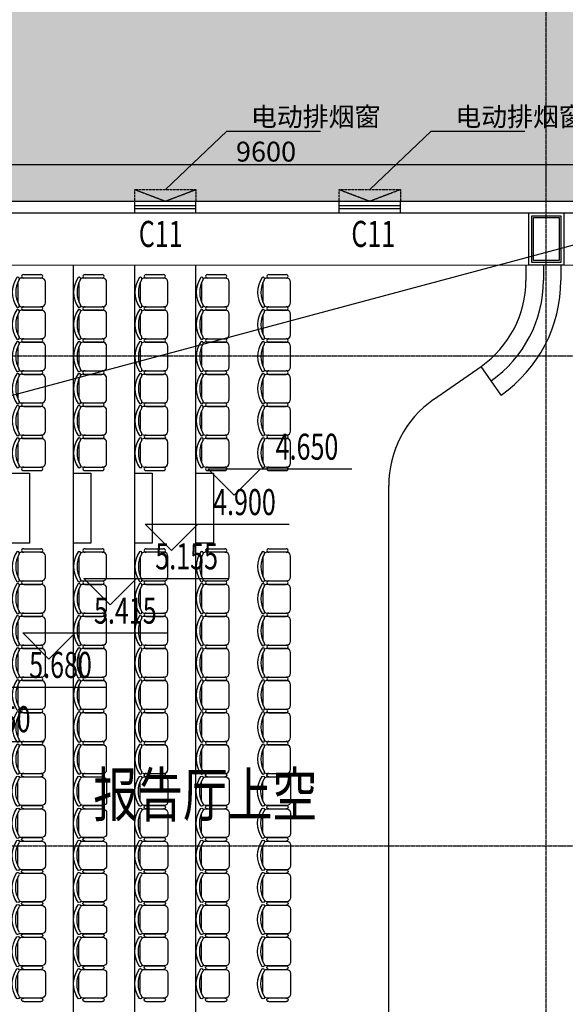
# Model space of a CAD drawing. Units: millimetres. Extents: x -1261262 to 465152, y -29765897 to -11226560.
# Drawn here: x -343674 to -334330, y -13590737 to -13573862 of the extents above; entities that cross this region are included whole.
import ezdxf

# ---------------------------------------------------------------- set-up
doc = ezdxf.new("R2010")
doc.units = ezdxf.units.MM
doc.header["$LTSCALE"] = 10
doc.header["$MEASUREMENT"] = 0
doc.linetypes.add('CENTER', pattern=[50.8, 31.75, -6.35, 6.35, -6.35])
doc.linetypes.add('浦乐小学外轮廓-施工图$0$DASH', pattern=[0.35, 0.25, -0.1])
doc.layers.get('0').update_dxf_attribs({"linetype": 'CONTINUOUS'})
doc.layers.get('Defpoints').update_dxf_attribs({"linetype": 'CONTINUOUS'})
for name, color, linetype in [('A-Column', 1, 'CONTINUOUS'), ('A-Furniture', 252, 'CONTINUOUS'), ('A-hatcg', 250, 'CONTINUOUS'), ('DIM_ELEV', 3, 'CONTINUOUS'), ('DOTE', 9, 'CENTER'), ('L-Line', 4, 'CONTINUOUS'), ('PUB_TEXT', 3, 'CONTINUOUS'), ('施工图文字', 4, 'CONTINUOUS'), ('浦乐小学外轮廓-施工图$0$A-DIM1', 104, 'CONTINUOUS'), ('浦乐小学外轮廓-施工图$0$A-Window', 151, 'CONTINUOUS'), ('浦乐小学外轮廓-施工图$0$A-电动排烟窗', 165, 'CONTINUOUS'), ('浦乐小学外轮廓-施工图$0$WINDOW_TEXT', 7, 'CONTINUOUS'), ('浦乐小学外轮廓-施工图$1$A-Wall', 2, 'CONTINUOUS')]:
    doc.layers.add(name, color=color, linetype=linetype)
doc.layers.add('A-装修', color=31, linetype='CONTINUOUS', lineweight=13)
doc.styles.add('_TCH_DIM', font='SIMPLEX', dxfattribs={"bigfont": 'GBCBIG'})
doc.styles.add('房间功能及注解标注', font='tjromans.shx', dxfattribs={"width": 0.75, "bigfont": 'tjhztxt.shx'})
doc.styles.add('浦乐小学外轮廓-施工图$0$_TCH_DIM_T3', font='SIMPLEX', dxfattribs={"width": 0.705882, "bigfont": 'GBCBIG'})
doc.styles.add('浦乐小学外轮廓-施工图$0$Standard', font='gbenor.shx', dxfattribs={"bigfont": 'gbcbig.shx'})
doc.styles.add('浦乐小学外轮廓-施工图$1$_TCH_WINDOW', font='SIMPLEX', dxfattribs={"bigfont": 'GBCBIG'})
doc.dimstyles.new('浦乐小学外轮廓-施工图$0$_TCH_ARCH&&20', dxfattribs={"dimtxt": 340, "dimasz": 20, "dimexe": 50, "dimexo": 60, "dimgap": 50, "dimtad": 1, "dimdec": 0, "dimzin": 0, "dimdsep": 46, "dimtxsty": '浦乐小学外轮廓-施工图$0$_TCH_DIM_T3', "dimblk": '浦乐小学外轮廓-施工图$0$_ArchTick', "dimcen": 0.09, "dimclrt": 7, "dimazin": 2, "dimtfac": 1, "dimtdec": 0, "dimtix": 1, "dimtmove": 2, "dimatfit": 3, "dimfxl": 0, "dimtolj": 1, "dimtzin": 0, "dimarcsym": 0})

# ---------------------------------------------------------------- blocks, each defined once
blk = doc.blocks.new('800500')
at = {"layer": 'A-Column'}
for points in [[(-212683, -13198083), (-212183, -13198083), (-212183, -13198883), (-212683, -13198883)], [(-212653, -13198113), (-212213, -13198113), (-212213, -13198853), (-212653, -13198853)]]:
    blk.add_lwpolyline(points, close=True, dxfattribs=at)
at = {"layer": 'L-Line'}
blk.add_lwpolyline([(-212733, -13198033), (-212133, -13198033), (-212133, -13198933), (-212733, -13198933)], close=True, dxfattribs=at)
blk = doc.blocks.new('报告厅柱网')
blk.add_blockref('800500', (-122221, 43205))
blk = doc.blocks.new('AXIS')
at = {"layer": 'DOTE', "ltscale": 0.06}
for p, q in [((-334654.7, -11298101.9), (-334654.7, -11173754.6)), ((-437320.9, -11225314.2), (-295354.7, -11225314.2)), ((-437320.9, -11233714.2), (-295354.7, -11233714.2))]:
    blk.add_line(p, q, dxfattribs=at)
blk = doc.blocks.new('zuoyi')
for p, q in [((-185895, -13585326), (-186231, -13585326)), ((-186197, -13585267), (-185904, -13585267)), ((-186300, -13585403), (-186300, -13585737)), ((-185826, -13585748), (-185826, -13585395)), ((-186231, -13585817), (-185895, -13585817)), ((-186197, -13585876), (-185904, -13585876))]:
    blk.add_line(p, q)
for centre, radius, start, end in [((-185948, -13585571), 444, 145.2017, 214.94), ((-185898, -13585571), 435, 149.8443, 210.3148), ((-186297, -13585339), 26.3, 329.7968, 125.3976), ((-186231, -13585395), 69.1, 90, 125.7384), ((-186202, -13585296), 29.8, 79.951, 280.049), ((-185898, -13585296), 29.8, 259.951, 100.049), ((-185895, -13585395), 69.1, 0, 90), ((-186297, -13585804), 26.3, 235.1511, 29.3985), ((-186231, -13585748), 69.1, 234.7174, 270), ((-186202, -13585846), 29.8, 79.951, 280.049), ((-185898, -13585846), 29.8, 259.951, 100.049), ((-185895, -13585748), 69.1, 270, 360)]:
    blk.add_arc(centre, radius, start, end)
blk = doc.blocks.new('baogaoting1234')
at = {"ltscale": 2}
for p, q in [((1986545, -13173428), (1986545, -13155728)), ((1987595, -13173428), (1987595, -13155728)), ((1988645, -13173428), (1988645, -13155728))]:
    blk.add_line(p, q, dxfattribs=at)
for p, q in [((1994295, -13155728), (1994295, -13155986)), ((1994595, -13155728), (1994595, -13155986)), ((1994895, -13155728), (1994895, -13155986)), ((1992713, -13158031), (1993527, -13157460)), ((1993872, -13157952), (1993527, -13157460)), ((1991945, -13169651), (1991945, -13159505))]:
    blk.add_line(p, q)
for points in [[(1985495, -13159292), (1985795, -13159292), (1985795, -13160492), (1985495, -13160492)], [(1986545, -13159292), (1986845, -13159292), (1986845, -13160492), (1986545, -13160492)], [(1987595, -13159292), (1987895, -13159292), (1987895, -13160492), (1987595, -13160492)], [(1988645, -13159292), (1988945, -13159292), (1988945, -13160492), (1988645, -13160492)]]:
    blk.add_lwpolyline(points)
for centre, radius, start, end in [((1992495, -13155986), 1800, 305.0003, 0), ((1992495, -13155986), 2100, 305.0003, 0), ((1992495, -13155986), 2400, 305.0003, 0), ((1993745, -13159505), 1800, 125.0003, 180)]:
    blk.add_arc(centre, radius, start, end)
at = {"layer": 'A-装修', "linetype": 'Continuous', "ltscale": 200}
blk.add_line((1979395, -13155728), (1995595, -13155728), dxfattribs=at)
at = {"ltscale": 2}
for p in [(2171891, 429379), (2172941, 429379), (2173991, 429379), (2175041, 429379), (2176091, 429379), (2171891, 428829), (2172941, 428829), (2173991, 428829), (2175041, 428829), (2176091, 428829), (2171891, 428279), (2172941, 428279), (2173991, 428279), (2175041, 428279), (2176091, 428279), (2171891, 427729), (2172941, 427729), (2173991, 427729), (2175041, 427729), (2176091, 427729), (2171891, 427179), (2172941, 427179), (2173991, 427179), (2175041, 427179), (2176091, 427179), (2171891, 426629), (2172941, 426629), (2173991, 426629), (2175041, 426629), (2176091, 426629), (2171891, 424679), (2172941, 424679), (2173991, 424679), (2175041, 424679), (2176091, 424679), (2171891, 424129), (2172941, 424129), (2173991, 424129), (2175041, 424129), (2176091, 424129), (2171891, 423579), (2172941, 423579), (2173991, 423579), (2175041, 423579), (2176091, 423579), (2171891, 423029), (2172941, 423029), (2173991, 423029), (2175041, 423029), (2176091, 423029), (2171891, 422479), (2172941, 422479), (2173991, 422479), (2175041, 422479), (2176091, 422479), (2171891, 421929), (2172941, 421929), (2173991, 421929), (2175041, 421929), (2176091, 421929), (2171891, 421379), (2172941, 421379), (2173991, 421379), (2175041, 421379), (2176091, 421379)]:
    blk.add_blockref('zuoyi', p, dxfattribs=at)
at = {"ltscale": 2, "xscale": -1, "rotation": 180}
for p in [(2171891, -26750313), (2172941, -26750313), (2173991, -26750313), (2175041, -26750313), (2176091, -26750313), (2171891, -26750863), (2172941, -26750863), (2173991, -26750863), (2175041, -26750863), (2176091, -26750863), (2171891, -26751413), (2172941, -26751413), (2173991, -26751413), (2175041, -26751413), (2176091, -26751413), (2171891, -26751963), (2172941, -26751963), (2173991, -26751963), (2175041, -26751963), (2176091, -26751963), (2171891, -26752513), (2172941, -26752513), (2173991, -26752513), (2175041, -26752513), (2176091, -26752513), (2171891, -26753063), (2172941, -26753063), (2173991, -26753063), (2175041, -26753063), (2176091, -26753063), (2171891, -26753613), (2172941, -26753613), (2173991, -26753613), (2175041, -26753613), (2176091, -26753613)]:
    blk.add_blockref('zuoyi', p, dxfattribs=at)
blk = doc.blocks.new('浦乐小学外轮廓-施工图$0$_ArchTick')
at = {"color": 0, "linetype": 'ByBlock', "const_width": 0.4}
blk.add_lwpolyline([(-0.5, -0.5), (0.5, 0.5)], dxfattribs=at)
blk = doc.blocks.new('*D3860')
at = {"layer": 'Defpoints', "color": 0}
for p in [(-334655, -13576343), (-344255, -13576707), (-334655, -13576707)]:
    blk.add_point(p, dxfattribs=at)
at = {"layer": '浦乐小学外轮廓-施工图$0$A-DIM1', "color": 0, "lineweight": -2}
for p, q in [((-344255, -13576647), (-344255, -13576293)), ((-344255, -13576343), (-334655, -13576343)), ((-334655, -13576647), (-334655, -13576293))]:
    blk.add_line(p, q, dxfattribs=at)
at = {"layer": '浦乐小学外轮廓-施工图$0$A-DIM1', "color": 0, "lineweight": -2, "xscale": 20, "yscale": 20, "zscale": 20, "rotation": 180}
blk.add_blockref('浦乐小学外轮廓-施工图$0$_ArchTick', (-344255, -13576343), dxfattribs=at)
at = {"layer": '浦乐小学外轮廓-施工图$0$A-DIM1', "color": 0, "lineweight": -2, "xscale": 20, "yscale": 20, "zscale": 20}
blk.add_blockref('浦乐小学外轮廓-施工图$0$_ArchTick', (-334655, -13576343), dxfattribs=at)
at = {"layer": '浦乐小学外轮廓-施工图$0$A-DIM1', "color": 7, "insert": (-339455, -13576123), "char_height": 340, "attachment_point": 5, "style": '浦乐小学外轮廓-施工图$0$_TCH_DIM_T3'}
blk.add_mtext('\\A1;9600', dxfattribs=at)
blk = doc.blocks.new('*D3861')
at = {"layer": 'Defpoints', "color": 0}
for p in [(-330305, -13576343), (-334655, -13576707), (-330305, -13576707)]:
    blk.add_point(p, dxfattribs=at)
at = {"layer": '浦乐小学外轮廓-施工图$0$A-DIM1', "color": 0, "lineweight": -2}
for p, q in [((-334655, -13576647), (-334655, -13576293)), ((-334655, -13576343), (-330305, -13576343)), ((-330305, -13576647), (-330305, -13576293))]:
    blk.add_line(p, q, dxfattribs=at)
at = {"layer": '浦乐小学外轮廓-施工图$0$A-DIM1', "color": 0, "lineweight": -2, "xscale": 20, "yscale": 20, "zscale": 20, "rotation": 180}
blk.add_blockref('浦乐小学外轮廓-施工图$0$_ArchTick', (-334655, -13576343), dxfattribs=at)
at = {"layer": '浦乐小学外轮廓-施工图$0$A-DIM1', "color": 0, "lineweight": -2, "xscale": 20, "yscale": 20, "zscale": 20}
blk.add_blockref('浦乐小学外轮廓-施工图$0$_ArchTick', (-330305, -13576343), dxfattribs=at)
at = {"layer": '浦乐小学外轮廓-施工图$0$A-DIM1', "color": 7, "insert": (-332480, -13576123), "char_height": 340, "attachment_point": 5, "style": '浦乐小学外轮廓-施工图$0$_TCH_DIM_T3'}
blk.add_mtext('\\A1;4350', dxfattribs=at)
blk = doc.blocks.new('浦乐小学外轮廓-施工图')
at = {"layer": '浦乐小学外轮廓-施工图$0$A-Window'}
for p, q in [((-341704.7, -13576971.2), (-340654.7, -13576971.2)), ((-341704.7, -13577046.2), (-340654.7, -13577046.2)), ((-341704.7, -13577096.2), (-340654.7, -13577096.2)), ((-338204.7, -13576971.2), (-337154.7, -13576971.2)), ((-338204.7, -13577046.2), (-337154.7, -13577046.2)), ((-338204.7, -13577096.2), (-337154.7, -13577096.2)), ((-341704.7, -13577171.2), (-340654.7, -13577171.2)), ((-338204.7, -13577171.2), (-337154.7, -13577171.2))]:
    blk.add_line(p, q, dxfattribs=at)
at = {"layer": '浦乐小学外轮廓-施工图$0$A-电动排烟窗', "ltscale": 0.32}
for points in [[(-341179.7, -13576771.2), (-340126.6, -13575771.4), (-338520.6, -13575771.4)], [(-337679.7, -13576771.2), (-336626.6, -13575771.4), (-335020.6, -13575771.4)]]:
    blk.add_lwpolyline(points, dxfattribs=at)
at = {"layer": '浦乐小学外轮廓-施工图$0$A-电动排烟窗', "linetype": '浦乐小学外轮廓-施工图$0$DASH', "ltscale": 0.32}
for points in [[(-341704.7, -13576971.2), (-341704.7, -13576771.2), (-340654.7, -13576771.2), (-340654.7, -13576971.2)], [(-341704.7, -13576771.2), (-341179.7, -13576971.2), (-340654.7, -13576771.2)], [(-338204.7, -13576971.2), (-338204.7, -13576771.2), (-337154.7, -13576771.2), (-337154.7, -13576971.2)], [(-338204.7, -13576771.2), (-337679.7, -13576971.2), (-337154.7, -13576771.2)]]:
    blk.add_lwpolyline(points, dxfattribs=at)
at = {"layer": '浦乐小学外轮廓-施工图$1$A-Wall'}
for p, q in [((-346954.7, -13576971.2), (-341704.7, -13576971.2)), ((-341704.7, -13577171.2), (-341704.7, -13576971.2)), ((-340654.7, -13577171.2), (-340654.7, -13576971.2)), ((-340654.7, -13576971.2), (-338204.7, -13576971.2)), ((-338204.7, -13577171.2), (-338204.7, -13576971.2)), ((-337154.7, -13577171.2), (-337154.7, -13576971.2)), ((-337154.7, -13576971.2), (-330304.7, -13576971.2)), ((-346954.7, -13577171.2), (-341704.7, -13577171.2)), ((-340654.7, -13577171.2), (-338204.7, -13577171.2)), ((-337154.7, -13577171.2), (-330304.7, -13577171.2))]:
    blk.add_line(p, q, dxfattribs=at)
at = {"layer": '浦乐小学外轮廓-施工图$0$A-电动排烟窗', "linetype": '浦乐小学外轮廓-施工图$0$DASH', "ltscale": 0.32, "style": '浦乐小学外轮廓-施工图$0$Standard'}
for p in [(-339714.3, -13575687.3), (-336214.3, -13575687.3)]:
    blk.add_text('电动排烟窗', height=325.23, dxfattribs=at).set_placement(p)
at = {"layer": '浦乐小学外轮廓-施工图$0$WINDOW_TEXT', "style": '浦乐小学外轮廓-施工图$1$_TCH_WINDOW', "width": 0.705882}
for p in [(-341634.1, -13577756.2), (-337994.1, -13577756.2)]:
    blk.add_text('C11', height=446.25, dxfattribs=at).set_placement(p)
at = {"layer": '浦乐小学外轮廓-施工图$0$A-DIM1'}
for p1, p2, picture, middle in [((-344254.7, -13576707.3), (-334654.7, -13576707.3), '*D3860', (-339454.7, -13576122.5)), ((-334654.7, -13576707.3), (-330304.7, -13576707.3), '*D3861', (-332479.7, -13576122.5))]:
    dim = blk.add_aligned_dim(p1=p1, p2=p2, distance=364.8, dimstyle='浦乐小学外轮廓-施工图$0$_TCH_ARCH&&20', dxfattribs=at)
    dim.commit()
    dim.dimension.update_dxf_attribs({"geometry": picture, "text_midpoint": middle})

msp = doc.modelspace()

# ---------------------------------------------------------------- hatches: boundary and pattern name
at = {"layer": 'A-hatcg'}
h = msp.add_hatch(dxfattribs=at)
h.set_pattern_fill('AR-SAND', color=256, scale=150)
h.set_pattern_definition([(37.5, (0, 0), (-12.000235, 367.059928), [0, -289.56, 0, -323.85, 0, -309.5625]), (7.5, (0, 0), (337.142462, 537.618825), [0, -156.21, 0, -260.985, 0, -100.0125]), (327.5, (-234.3, 0), (593.244278, 1.0778885), [0, -95.25, 0, -342.9, 0, -447.675]), (317.5, (-234.3, 0), (572.66734, 167.196992), [0, -47.625, 0, -224.79, 0, -257.175])])
edge = h.paths.add_edge_path()
edge.add_line((-322354.7, -13605991.2), (-322354.7, -13604121.2))
edge.add_arc((-322226.6, -13601443.1), 2681.2, 182.73857, 267.26143, ccw=False)
edge.add_line((-324904.7, -13601571.2), (-324904.7, -13576021.2))
edge.add_arc((-322354.7, -13576021.2), 2550, 90, 180, ccw=False)
edge.add_line((-322354.7, -13573471.2), (-307054.7, -13573471.2))
edge.add_line((-307054.7, -13573471.2), (-307054.7, -13571671.2))
edge.add_line((-307054.7, -13571671.2), (-325504.7, -13571671.2))
edge.add_line((-325504.7, -13571671.2), (-325504.7, -13562371.2))
edge.add_line((-325504.7, -13562371.2), (-327304.7, -13562371.2))
edge.add_line((-327304.7, -13562371.2), (-327304.7, -13568971.2))
edge.add_arc((-329854.7, -13568971.2), 2550, -90, 0, ccw=False)
edge.add_line((-329854.7, -13571521.2), (-344254.7, -13571521.2))
edge.add_line((-344254.7, -13571521.2), (-344254.7, -13576971.2))
edge.add_line((-344254.7, -13576971.2), (-330304.7, -13576971.2))
edge.add_arc((-330304.7, -13579371.2), 2400, 0, 90, ccw=False)
edge.add_line((-327904.7, -13579371.2), (-327904.7, -13594471.2))
edge.add_arc((-330304.7, -13594471.2), 2400, -90, 0, ccw=False)
edge.add_line((-330304.7, -13596871.2), (-338593, -13596871.2))
edge.add_arc((-339454.7, -13599271.2), 2550, 0, 70.25008, ccw=False)
edge.add_line((-336904.7, -13599271.2), (-336904.7, -13605991.2))
edge.add_line((-336904.7, -13605991.2), (-322354.7, -13605991.2))

# ---------------------------------------------------------------- linework, layer by layer
msp.add_lwpolyline([(-332354.7, -13577236), (-348345.9, -13581517), (-350508, -13595239.7)])
at = {"layer": 'DIM_ELEV'}
for p, q in [((-340002.1, -13582011), (-340452.1, -13581561)), ((-340452.1, -13581561), (-337985.4, -13581561)), ((-340002.1, -13582011), (-339552.1, -13581561)), ((-341073.1, -13582959.9), (-341523.1, -13582509.9)), ((-341523.1, -13582509.9), (-339056.4, -13582509.9)), ((-341073.1, -13582959.9), (-340623.1, -13582509.9)), ((-342123.1, -13583890.2), (-342573.1, -13583440.2)), ((-342573.1, -13583440.2), (-340106.4, -13583440.2)), ((-342123.1, -13583890.2), (-341673.1, -13583440.2)), ((-343173.1, -13584820.5), (-343623.1, -13584370.5)), ((-343623.1, -13584370.5), (-341156.4, -13584370.5)), ((-343173.1, -13584820.5), (-342723.1, -13584370.5)), ((-344673.1, -13585300.8), (-342206.4, -13585300.8)), ((-345723.1, -13586231.1), (-343256.4, -13586231.1))]:
    msp.add_line(p, q, dxfattribs=at)

# ---------------------------------------------------------------- block references
msp.add_blockref('浦乐小学外轮廓-施工图', (0, 0))
at = {"linetype": 'Continuous'}
for name, p in [('AXIS', (0, -2354307)), ('报告厅柱网', (0, -422343))]:
    msp.add_blockref(name, p, dxfattribs=at)
at = {"layer": 'A-Furniture'}
msp.add_blockref('baogaoting1234', (-2329299.7, -422343), dxfattribs=at)

# ---------------------------------------------------------------- texts
at = {"layer": 'PUB_TEXT', "style": '_TCH_DIM', "width": 0.705882}
for s, p in [('4.650', (-339290.4, -13581403.5)), ('4.900', (-340361.4, -13582352.4)), ('5.155', (-341351.4, -13583282.7)), ('5.415', (-342401.4, -13584213)), ('5.680', (-343511.4, -13585143.3)), ('5.950', (-344561.4, -13586073.6))]:
    msp.add_text(s, height=446.25, dxfattribs=at).set_placement(p)
at = {"layer": '施工图文字', "style": '房间功能及注解标注', "width": 0.75}
msp.add_text('报告厅上空', height=750, dxfattribs=at).set_placement((-342414.4, -13587517.4))

doc.saveas('drawing.dxf')
